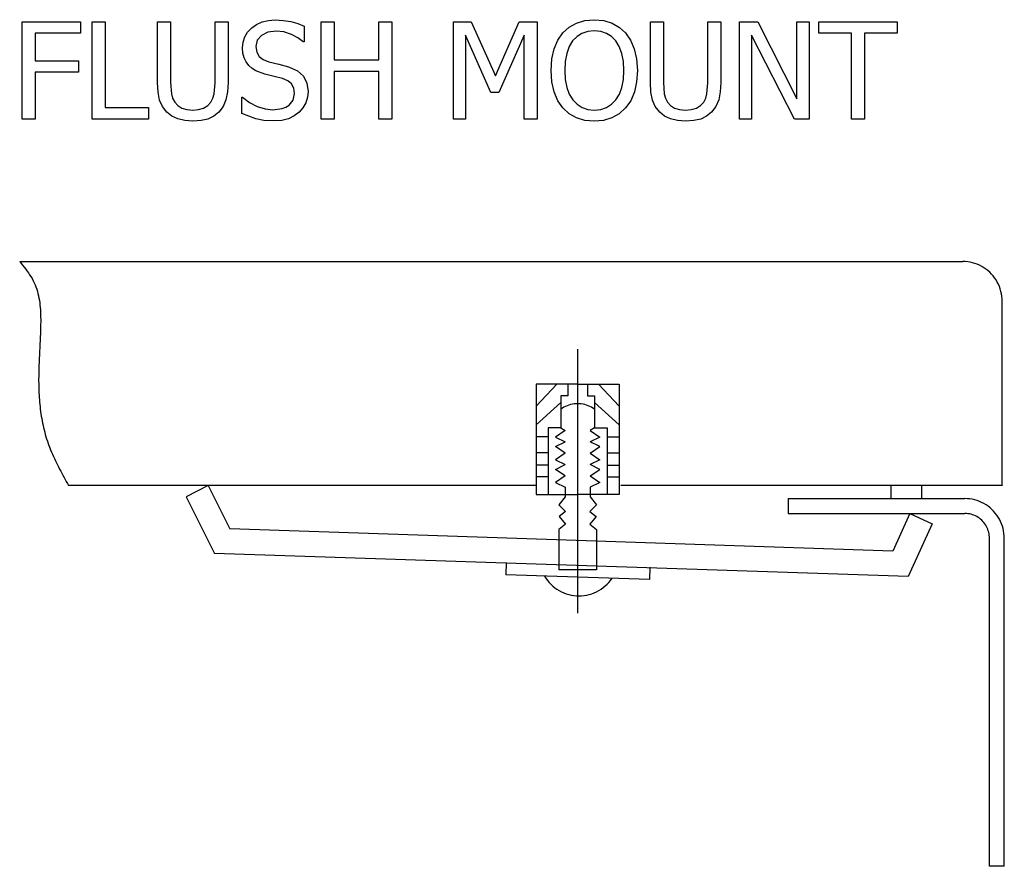
# Model space of a CAD drawing. Units: inches. Extents: x -20.5 to 20.5, y -9.1 to 9.1.
# Drawn here: x 12.7 to 17.5, y 3.4 to 7.5 of the extents above; entities that cross this region are included whole.
import ezdxf

# ---------------------------------------------------------------- set-up
doc = ezdxf.new("R2010")
doc.units = ezdxf.units.IN
doc.header["$MEASUREMENT"] = 0

msp = doc.modelspace()

# ---------------------------------------------------------------- linework, layer by layer
for p, q in [((12.6672, 7.0017), (12.6672, 7.4771)), ((12.6672, 7.4771), (12.9517, 7.4771)), ((12.9517, 7.4771), (12.9517, 7.4209)), ((13.0082, 7.0017), (13.0082, 7.4771)), ((13.0082, 7.4771), (13.0715, 7.4771)), ((13.0715, 7.4771), (13.0715, 7.0579)), ((13.3278, 7.1805), (13.3278, 7.4771)), ((13.3278, 7.4771), (13.3911, 7.4771)), ((13.3911, 7.4771), (13.3911, 7.1805)), ((13.6085, 7.1789), (13.6085, 7.4771)), ((13.6085, 7.4771), (13.6717, 7.4771)), ((13.6717, 7.4771), (13.6717, 7.1805)), ((13.7873, 7.4466), (13.8114, 7.4637)), ((13.8114, 7.4637), (13.8385, 7.4759)), ((13.8385, 7.4759), (13.8688, 7.4833)), ((13.8688, 7.4833), (13.9022, 7.4857)), ((13.9022, 7.4857), (13.9411, 7.4837)), ((13.9411, 7.4837), (13.9778, 7.4777)), ((13.9778, 7.4777), (14.012, 7.4681)), ((14.012, 7.4681), (14.0437, 7.4551)), ((14.0437, 7.4551), (14.0437, 7.3794)), ((14.1267, 7.0017), (14.1267, 7.4771)), ((14.1267, 7.4771), (14.1899, 7.4771)), ((14.1899, 7.4771), (14.1899, 7.2906)), ((14.4086, 7.2906), (14.4086, 7.4771)), ((14.4086, 7.4771), (14.4718, 7.4771)), ((14.4718, 7.4771), (14.4718, 7.0017)), ((14.7726, 7.0017), (14.7726, 7.4771)), ((14.7726, 7.4771), (14.8588, 7.4771)), ((14.8588, 7.4771), (14.9776, 7.2124)), ((14.9776, 7.2124), (15.0922, 7.4771)), ((15.0922, 7.4771), (15.18, 7.4771)), ((15.18, 7.4771), (15.18, 7.0017)), ((15.3065, 7.4225), (15.3367, 7.4503)), ((15.3367, 7.4503), (15.3727, 7.4706)), ((15.3727, 7.4706), (15.4138, 7.4829)), ((15.4138, 7.4829), (15.4594, 7.487)), ((15.4594, 7.487), (15.5055, 7.4828)), ((15.5055, 7.4828), (15.5469, 7.4701)), ((15.5469, 7.4701), (15.5828, 7.4497)), ((15.5828, 7.4497), (15.6127, 7.4225)), ((15.7333, 7.1805), (15.7333, 7.4771)), ((15.7333, 7.4771), (15.7966, 7.4771)), ((15.7966, 7.4771), (15.7966, 7.1805)), ((16.014, 7.1789), (16.014, 7.4771)), ((16.014, 7.4771), (16.0772, 7.4771)), ((16.0772, 7.4771), (16.0772, 7.1805)), ((16.1679, 7.0017), (16.1679, 7.4771)), ((16.1679, 7.4771), (16.2576, 7.4771)), ((16.2576, 7.4771), (16.4489, 7.1007)), ((16.4489, 7.1007), (16.4489, 7.4771)), ((16.4489, 7.4771), (16.5079, 7.4771)), ((16.5079, 7.4771), (16.5079, 7.0017)), ((16.5558, 7.4209), (16.5558, 7.4771)), ((16.5558, 7.4771), (16.9383, 7.4771)), ((16.9383, 7.4771), (16.9383, 7.4209)), ((12.9517, 7.4209), (12.7305, 7.4209)), ((12.7305, 7.4209), (12.7305, 7.2868)), ((13.7451, 7.3774), (13.7535, 7.4028)), ((13.7535, 7.4028), (13.7676, 7.4259)), ((13.7676, 7.4259), (13.7873, 7.4466)), ((13.8352, 7.4105), (13.8148, 7.3867)), ((13.8666, 7.426), (13.8352, 7.4105)), ((13.9064, 7.4311), (13.8666, 7.426)), ((13.9445, 7.4273), (13.9064, 7.4311)), ((13.9808, 7.4156), (13.9445, 7.4273)), ((14.013, 7.3988), (13.9808, 7.4156)), ((14.9546, 7.1326), (14.8317, 7.4113)), ((14.8317, 7.4113), (14.8317, 7.0017)), ((15.1168, 7.4113), (14.9929, 7.1326)), ((15.1168, 7.0017), (15.1168, 7.4113)), ((15.2822, 7.3867), (15.3065, 7.4225)), ((15.3753, 7.4051), (15.354, 7.3832)), ((15.3995, 7.4204), (15.3753, 7.4051)), ((15.4274, 7.4294), (15.3995, 7.4204)), ((15.4597, 7.4324), (15.4274, 7.4294)), ((15.4913, 7.4293), (15.4597, 7.4324)), ((15.5196, 7.4201), (15.4913, 7.4293)), ((15.5443, 7.4047), (15.5196, 7.4201)), ((15.5651, 7.3832), (15.5443, 7.4047)), ((15.6127, 7.4225), (15.6368, 7.3875)), ((16.437, 7.0017), (16.227, 7.4117)), ((16.227, 7.4117), (16.227, 7.0017)), ((16.7155, 7.4209), (16.5558, 7.4209)), ((16.7155, 7.0017), (16.7155, 7.4209)), ((16.9383, 7.4209), (16.7787, 7.4209)), ((16.7787, 7.4209), (16.7787, 7.0017)), ((13.7423, 7.3497), (13.7451, 7.3774)), ((13.8148, 7.3867), (13.8081, 7.3564)), ((13.8081, 7.3564), (13.812, 7.3292)), ((14.0389, 7.3794), (14.013, 7.3988)), ((14.0437, 7.3794), (14.0389, 7.3794)), ((15.2642, 7.3446), (15.2822, 7.3867)), ((15.3374, 7.3559), (15.3251, 7.3223)), ((15.354, 7.3832), (15.3374, 7.3559)), ((15.5815, 7.3562), (15.5651, 7.3832)), ((15.5938, 7.3229), (15.5815, 7.3562)), ((15.6368, 7.3875), (15.6548, 7.3449)), ((13.7443, 7.3236), (13.7423, 7.3497)), ((13.7504, 7.3007), (13.7443, 7.3236)), ((13.812, 7.3292), (13.824, 7.3082)), ((13.824, 7.3082), (13.8436, 7.2927)), ((15.253, 7.2956), (15.2642, 7.3446)), ((15.3251, 7.3223), (15.3176, 7.2831)), ((15.6015, 7.2838), (15.5938, 7.3229)), ((15.6548, 7.3449), (15.6661, 7.2954)), ((12.7305, 7.2868), (12.9425, 7.2868)), ((12.9425, 7.2868), (12.9425, 7.2306)), ((13.7602, 7.2809), (13.7504, 7.3007)), ((13.7733, 7.2638), (13.7602, 7.2809)), ((13.7894, 7.2494), (13.7733, 7.2638)), ((13.8436, 7.2927), (13.8703, 7.282)), ((13.8703, 7.282), (13.9195, 7.2697)), ((13.9195, 7.2697), (13.9677, 7.2571)), ((13.9677, 7.2571), (14.0102, 7.2383)), ((14.1899, 7.2906), (14.4086, 7.2906)), ((15.2493, 7.2392), (15.253, 7.2956)), ((15.3176, 7.2831), (15.3151, 7.2392)), ((15.604, 7.2392), (15.6015, 7.2838)), ((15.6661, 7.2954), (15.6698, 7.2392)), ((12.9425, 7.2306), (12.7305, 7.2306)), ((12.7305, 7.2306), (12.7305, 7.0017)), ((13.8077, 7.238), (13.7894, 7.2494)), ((13.8518, 7.2217), (13.8077, 7.238)), ((13.8975, 7.2105), (13.8518, 7.2217)), ((13.9377, 7.2), (13.8975, 7.2105)), ((14.0102, 7.2383), (14.0395, 7.2118)), ((14.0395, 7.2118), (14.0565, 7.1779)), ((14.4086, 7.2344), (14.1899, 7.2344)), ((14.1899, 7.2344), (14.1899, 7.0017)), ((14.4086, 7.0017), (14.4086, 7.2344)), ((15.253, 7.1838), (15.2493, 7.2392)), ((15.3151, 7.2392), (15.3175, 7.1952)), ((15.6016, 7.1952), (15.604, 7.2392)), ((15.6698, 7.2392), (15.6661, 7.1842)), ((13.3304, 7.1338), (13.3278, 7.1805)), ((13.3911, 7.1805), (13.3952, 7.1251)), ((13.6042, 7.1249), (13.6085, 7.1789)), ((13.6717, 7.1805), (13.6692, 7.1345)), ((13.9642, 7.189), (13.9377, 7.2)), ((13.9824, 7.1735), (13.9642, 7.189)), ((13.9929, 7.153), (13.9824, 7.1735)), ((14.0565, 7.1779), (14.0622, 7.1371)), ((15.264, 7.1345), (15.253, 7.1838)), ((15.3175, 7.1952), (15.3249, 7.1567)), ((15.5943, 7.1567), (15.6016, 7.1952)), ((15.6661, 7.1842), (15.6551, 7.1348)), ((15.7359, 7.1338), (15.7333, 7.1805)), ((15.7966, 7.1805), (15.8007, 7.1251)), ((16.0097, 7.1249), (16.014, 7.1789)), ((16.0772, 7.1805), (16.0747, 7.1345)), ((13.3381, 7.0951), (13.3304, 7.1338)), ((13.3952, 7.1251), (13.4014, 7.1037)), ((13.598, 7.1039), (13.6042, 7.1249)), ((13.6692, 7.1345), (13.6617, 7.0956)), ((13.9897, 7.0949), (13.9964, 7.1272)), ((13.9964, 7.1272), (13.9929, 7.153)), ((14.0622, 7.1371), (14.0594, 7.1094)), ((14.9929, 7.1326), (14.9546, 7.1326)), ((15.2819, 7.0919), (15.264, 7.1345)), ((15.3249, 7.1567), (15.3372, 7.1236)), ((15.3372, 7.1236), (15.3544, 7.096)), ((15.5649, 7.096), (15.582, 7.1236)), ((15.582, 7.1236), (15.5943, 7.1567)), ((15.6551, 7.1348), (15.6372, 7.092)), ((15.7436, 7.0951), (15.7359, 7.1338)), ((15.8007, 7.1251), (15.8069, 7.1037)), ((16.0035, 7.1039), (16.0097, 7.1249)), ((16.0747, 7.1345), (16.0672, 7.0956)), ((13.352, 7.0629), (13.3381, 7.0951)), ((13.4014, 7.1037), (13.4115, 7.0847)), ((13.4115, 7.0847), (13.4265, 7.0679)), ((13.4265, 7.0679), (13.4461, 7.0556)), ((13.5523, 7.0556), (13.5727, 7.0679)), ((13.5727, 7.0679), (13.5881, 7.0847)), ((13.5881, 7.0847), (13.598, 7.1039)), ((13.6617, 7.0956), (13.6478, 7.0628)), ((13.7388, 7.0301), (13.7388, 7.1093)), ((13.7388, 7.1093), (13.7432, 7.1093)), ((13.7432, 7.1093), (13.7766, 7.0832)), ((13.7766, 7.0832), (13.8141, 7.0638)), ((13.9546, 7.06), (13.9696, 7.0695)), ((13.9696, 7.0695), (13.9897, 7.0949)), ((14.0509, 7.0821), (14.0373, 7.0571)), ((14.0594, 7.1094), (14.0509, 7.0821)), ((15.3061, 7.0566), (15.2819, 7.0919)), ((15.3544, 7.096), (15.3757, 7.0743)), ((15.3757, 7.0743), (15.4003, 7.0588)), ((15.5191, 7.0588), (15.5437, 7.0743)), ((15.5437, 7.0743), (15.5649, 7.096)), ((15.6372, 7.092), (15.6127, 7.0566)), ((15.7574, 7.0629), (15.7436, 7.0951)), ((15.8069, 7.1037), (15.817, 7.0847)), ((15.817, 7.0847), (15.832, 7.0679)), ((15.832, 7.0679), (15.8516, 7.0556)), ((15.9578, 7.0556), (15.9782, 7.0679)), ((15.9782, 7.0679), (15.9936, 7.0847)), ((15.9936, 7.0847), (16.0035, 7.1039)), ((16.0672, 7.0956), (16.0533, 7.0628)), ((13.0715, 7.0579), (13.2838, 7.0579)), ((13.2838, 7.0579), (13.2838, 7.0017)), ((13.3732, 7.0355), (13.352, 7.0629)), ((13.3975, 7.0165), (13.3732, 7.0355)), ((13.4461, 7.0556), (13.4705, 7.0482)), ((13.4705, 7.0482), (13.4996, 7.0458)), ((13.4996, 7.0458), (13.5276, 7.0482)), ((13.5276, 7.0482), (13.5523, 7.0556)), ((13.6264, 7.0355), (13.6018, 7.0163)), ((13.6478, 7.0628), (13.6264, 7.0355)), ((13.8069, 7.0038), (13.7388, 7.0301)), ((13.8141, 7.0638), (13.853, 7.0517)), ((13.853, 7.0517), (13.8904, 7.0477)), ((13.8904, 7.0477), (13.9364, 7.0531)), ((13.9364, 7.0531), (13.9546, 7.06)), ((13.9946, 7.0178), (13.9672, 7.0042)), ((14.0191, 7.0362), (13.9946, 7.0178)), ((14.0373, 7.0571), (14.0191, 7.0362)), ((15.3366, 7.0283), (15.3061, 7.0566)), ((15.3725, 7.0081), (15.3366, 7.0283)), ((15.4003, 7.0588), (15.4283, 7.0495)), ((15.4283, 7.0495), (15.4597, 7.0464)), ((15.4597, 7.0464), (15.4911, 7.0495)), ((15.4911, 7.0495), (15.5191, 7.0588)), ((15.5812, 7.0278), (15.5448, 7.0076)), ((15.6127, 7.0566), (15.5812, 7.0278)), ((15.7787, 7.0355), (15.7574, 7.0629)), ((15.803, 7.0165), (15.7787, 7.0355)), ((15.8516, 7.0556), (15.8759, 7.0482)), ((15.8759, 7.0482), (15.9051, 7.0458)), ((15.9051, 7.0458), (15.9331, 7.0482)), ((15.9331, 7.0482), (15.9578, 7.0556)), ((16.0319, 7.0355), (16.0073, 7.0163)), ((16.0533, 7.0628), (16.0319, 7.0355)), ((12.7305, 7.0017), (12.6672, 7.0017)), ((13.2838, 7.0017), (13.0082, 7.0017)), ((13.4265, 7.0028), (13.3975, 7.0165)), ((13.4604, 6.9945), (13.4265, 7.0028)), ((13.4996, 6.9918), (13.4604, 6.9945)), ((13.54, 6.9945), (13.4996, 6.9918)), ((13.5735, 7.0026), (13.54, 6.9945)), ((13.6018, 7.0163), (13.5735, 7.0026)), ((13.847, 6.9957), (13.8069, 7.0038)), ((13.8949, 6.9931), (13.847, 6.9957)), ((13.9347, 6.9959), (13.8949, 6.9931)), ((13.9672, 7.0042), (13.9347, 6.9959)), ((14.1899, 7.0017), (14.1267, 7.0017)), ((14.4718, 7.0017), (14.4086, 7.0017)), ((14.8317, 7.0017), (14.7726, 7.0017)), ((15.18, 7.0017), (15.1168, 7.0017)), ((15.4136, 6.9959), (15.3725, 7.0081)), ((15.4594, 6.9918), (15.4136, 6.9959)), ((15.5041, 6.9957), (15.4594, 6.9918)), ((15.5448, 7.0076), (15.5041, 6.9957)), ((15.832, 7.0028), (15.803, 7.0165)), ((15.8659, 6.9945), (15.832, 7.0028)), ((15.9051, 6.9918), (15.8659, 6.9945)), ((15.9455, 6.9945), (15.9051, 6.9918)), ((15.979, 7.0026), (15.9455, 6.9945)), ((16.0073, 7.0163), (15.979, 7.0026)), ((16.227, 7.0017), (16.1679, 7.0017)), ((16.5079, 7.0017), (16.437, 7.0017)), ((16.7787, 7.0017), (16.7155, 7.0017)), ((12.6549, 6.3075), (12.6622, 6.2985)), ((12.6549, 6.3075), (17.2581, 6.3075)), ((12.6622, 6.2985), (12.6694, 6.2894)), ((17.2702, 6.3071), (17.2581, 6.3075)), ((17.2822, 6.306), (17.2702, 6.3071)), ((17.2942, 6.3041), (17.2822, 6.306)), ((17.306, 6.3014), (17.2942, 6.3041)), ((17.3176, 6.298), (17.306, 6.3014)), ((17.329, 6.2939), (17.3176, 6.298)), ((12.6694, 6.2894), (12.6766, 6.2803)), ((12.6766, 6.2803), (12.6836, 6.2711)), ((12.6836, 6.2711), (12.6904, 6.2619)), ((12.6904, 6.2619), (12.6971, 6.2525)), ((12.6971, 6.2525), (12.7035, 6.2431)), ((17.3401, 6.2891), (17.329, 6.2939)), ((17.3508, 6.2835), (17.3401, 6.2891)), ((17.3612, 6.2773), (17.3508, 6.2835)), ((17.3712, 6.2705), (17.3612, 6.2773)), ((17.3808, 6.263), (17.3712, 6.2705)), ((17.3899, 6.2549), (17.3808, 6.263)), ((17.3984, 6.2463), (17.3899, 6.2549)), ((12.7035, 6.2431), (12.7096, 6.2335)), ((12.7096, 6.2335), (12.7153, 6.2238)), ((12.7153, 6.2238), (12.7207, 6.2139)), ((12.7207, 6.2139), (12.7257, 6.2039)), ((12.7257, 6.2039), (12.7302, 6.1936)), ((17.4064, 6.2372), (17.3984, 6.2463)), ((17.4138, 6.2275), (17.4064, 6.2372)), ((17.4206, 6.2175), (17.4138, 6.2275)), ((17.4268, 6.207), (17.4206, 6.2175)), ((17.4323, 6.1961), (17.4268, 6.207)), ((12.7302, 6.1936), (12.7343, 6.1832)), ((12.7343, 6.1832), (12.7379, 6.1726)), ((12.7379, 6.1726), (12.7412, 6.1619)), ((12.7412, 6.1619), (12.7442, 6.151)), ((17.4371, 6.1849), (17.4323, 6.1961)), ((17.4412, 6.1735), (17.4371, 6.1849)), ((17.4445, 6.1618), (17.4412, 6.1735)), ((17.4472, 6.1499), (17.4445, 6.1618)), ((12.7442, 6.151), (12.7467, 6.1399)), ((12.7467, 6.1399), (12.749, 6.1288)), ((12.749, 6.1288), (12.7509, 6.1175)), ((12.7509, 6.1175), (12.7525, 6.1061)), ((12.7525, 6.1061), (12.7539, 6.0946)), ((17.4491, 6.1378), (17.4472, 6.1499)), ((17.4502, 6.1257), (17.4491, 6.1378)), ((17.4506, 6.1135), (17.4502, 6.1257)), ((17.4506, 5.2163), (17.4506, 6.1135)), ((12.7539, 6.0946), (12.755, 6.0831)), ((12.755, 6.0831), (12.7559, 6.0714)), ((12.7559, 6.0714), (12.7565, 6.0598)), ((12.7565, 6.0598), (12.757, 6.048)), ((12.757, 6.048), (12.7572, 6.0362)), ((12.7572, 6.0362), (12.7574, 6.0244)), ((12.7573, 6.0126), (12.7572, 6.0008)), ((12.7574, 6.0244), (12.7573, 6.0126)), ((12.7562, 5.9653), (12.7557, 5.9536)), ((12.7566, 5.9771), (12.7562, 5.9653)), ((12.7569, 5.9889), (12.7566, 5.9771)), ((12.7572, 6.0008), (12.7569, 5.9889)), ((12.7542, 5.9185), (12.7536, 5.907)), ((12.7547, 5.9302), (12.7542, 5.9185)), ((12.7552, 5.9419), (12.7547, 5.9302)), ((12.7557, 5.9536), (12.7552, 5.9419)), ((12.7519, 5.8724), (12.7514, 5.8609)), ((12.7525, 5.8839), (12.7519, 5.8724)), ((12.7531, 5.8954), (12.7525, 5.8839)), ((12.7536, 5.907), (12.7531, 5.8954)), ((15.3784, 5.8793), (15.3784, 4.5917)), ((12.7498, 5.8266), (12.7494, 5.8152)), ((12.7503, 5.838), (12.7498, 5.8266)), ((12.7508, 5.8494), (12.7503, 5.838)), ((12.7514, 5.8609), (12.7508, 5.8494)), ((12.748, 5.7697), (12.7478, 5.7584)), ((12.7482, 5.7811), (12.748, 5.7697)), ((12.7486, 5.7924), (12.7482, 5.7811)), ((12.749, 5.8038), (12.7486, 5.7924)), ((12.7494, 5.8152), (12.749, 5.8038)), ((12.7476, 5.747), (12.7475, 5.7357)), ((12.7475, 5.7357), (12.7475, 5.7244)), ((12.7475, 5.7244), (12.7476, 5.713)), ((12.7478, 5.7584), (12.7476, 5.747)), ((12.7476, 5.713), (12.7478, 5.7017)), ((12.7478, 5.7017), (12.748, 5.6903)), ((12.748, 5.6903), (12.7484, 5.6789)), ((12.7484, 5.6789), (12.7489, 5.6675)), ((15.1751, 5.7092), (15.1751, 5.1711)), ((15.3784, 5.7092), (15.1751, 5.7092)), ((15.2768, 5.7092), (15.1751, 5.6022)), ((15.3307, 5.7092), (15.3307, 5.652)), ((15.3784, 5.7092), (15.5818, 5.7092)), ((15.4262, 5.7092), (15.4262, 5.652)), ((15.4801, 5.7092), (15.5818, 5.6022)), ((15.5818, 5.7092), (15.5818, 5.1711)), ((12.7489, 5.6675), (12.7495, 5.6561)), ((12.7495, 5.6561), (12.7502, 5.6447)), ((12.7502, 5.6447), (12.751, 5.6333)), ((12.751, 5.6333), (12.7519, 5.6218)), ((15.3307, 5.652), (15.2968, 5.652)), ((15.2968, 5.652), (15.2968, 5.4967)), ((15.4262, 5.652), (15.46, 5.652)), ((15.46, 5.652), (15.46, 5.4967)), ((12.7519, 5.6218), (12.753, 5.6104)), ((12.753, 5.6104), (12.7542, 5.599)), ((12.7542, 5.599), (12.7555, 5.5875)), ((12.7555, 5.5875), (12.757, 5.5761)), ((12.757, 5.5761), (12.7586, 5.5647)), ((15.2968, 5.6197), (15.1751, 5.5099)), ((15.304, 5.592), (15.2968, 5.5871)), ((15.3115, 5.5965), (15.304, 5.592)), ((15.3193, 5.6005), (15.3115, 5.5965)), ((15.3273, 5.604), (15.3193, 5.6005)), ((15.3355, 5.607), (15.3273, 5.604)), ((15.3439, 5.6095), (15.3355, 5.607)), ((15.3524, 5.6114), (15.3439, 5.6095)), ((15.361, 5.6128), (15.3524, 5.6114)), ((15.3697, 5.6136), (15.361, 5.6128)), ((15.3784, 5.6139), (15.3697, 5.6136)), ((15.3871, 5.6136), (15.3784, 5.6139)), ((15.3958, 5.6128), (15.3871, 5.6136)), ((15.4045, 5.6114), (15.3958, 5.6128)), ((15.413, 5.6095), (15.4045, 5.6114)), ((15.4213, 5.607), (15.413, 5.6095)), ((15.4296, 5.604), (15.4213, 5.607)), ((15.4376, 5.6005), (15.4296, 5.604)), ((15.4453, 5.5965), (15.4376, 5.6005)), ((15.4528, 5.592), (15.4453, 5.5965)), ((15.46, 5.5871), (15.4528, 5.592)), ((15.46, 5.6197), (15.5818, 5.5099)), ((12.7586, 5.5647), (12.7603, 5.5533)), ((12.7603, 5.5533), (12.7622, 5.542)), ((12.7622, 5.542), (12.7643, 5.5306)), ((12.7643, 5.5306), (12.7665, 5.5193)), ((12.7665, 5.5193), (12.7688, 5.5081)), ((12.7688, 5.5081), (12.7713, 5.4969)), ((12.7713, 5.4969), (12.774, 5.4857)), ((12.774, 5.4857), (12.7769, 5.4746)), ((15.2968, 5.4967), (15.2345, 5.4967)), ((15.2345, 5.4967), (15.2345, 5.1711)), ((15.318, 5.4829), (15.2699, 5.4509)), ((15.2968, 5.4967), (15.318, 5.4829)), ((15.46, 5.4967), (15.4389, 5.4829)), ((15.4389, 5.4829), (15.487, 5.4509)), ((15.46, 5.4967), (15.5224, 5.4967)), ((15.5224, 5.4967), (15.5224, 5.1711)), ((12.7769, 5.4746), (12.7799, 5.4635)), ((12.7799, 5.4635), (12.783, 5.4525)), ((12.783, 5.4525), (12.7864, 5.4416)), ((12.7864, 5.4416), (12.79, 5.4307)), ((15.2345, 5.4519), (15.1751, 5.4519)), ((15.2699, 5.4509), (15.318, 5.4276)), ((15.487, 5.4509), (15.4389, 5.4276)), ((15.5224, 5.4519), (15.5818, 5.4519)), ((12.79, 5.4307), (12.7937, 5.4199)), ((12.7937, 5.4199), (12.7976, 5.4092)), ((12.7976, 5.4092), (12.8016, 5.3986)), ((12.8016, 5.3986), (12.8059, 5.388)), ((12.8059, 5.388), (12.8102, 5.3774)), ((15.2699, 5.4042), (15.318, 5.4276)), ((15.318, 5.3723), (15.2699, 5.4042)), ((15.487, 5.4042), (15.4389, 5.4276)), ((15.4389, 5.3723), (15.487, 5.4042)), ((12.8102, 5.3774), (12.8148, 5.3669)), ((12.8148, 5.3669), (12.8194, 5.3565)), ((12.8194, 5.3565), (12.8242, 5.3461)), ((12.8242, 5.3461), (12.8291, 5.3358)), ((12.8291, 5.3358), (12.8341, 5.3255)), ((15.2345, 5.3734), (15.1751, 5.3734)), ((15.318, 5.3723), (15.2699, 5.3403)), ((15.2699, 5.3403), (15.318, 5.317)), ((15.4389, 5.3723), (15.487, 5.3403)), ((15.487, 5.3403), (15.4389, 5.317)), ((15.5224, 5.3734), (15.5818, 5.3734)), ((12.8341, 5.3255), (12.8392, 5.3153)), ((12.8392, 5.3153), (12.8443, 5.3051)), ((12.8443, 5.3051), (12.8496, 5.2949)), ((12.8496, 5.2949), (12.8549, 5.2847)), ((15.2345, 5.3134), (15.1751, 5.3134)), ((15.2699, 5.2936), (15.318, 5.317)), ((15.318, 5.2617), (15.2699, 5.2936)), ((15.487, 5.2936), (15.4389, 5.317)), ((15.4389, 5.2617), (15.487, 5.2936)), ((15.5224, 5.3134), (15.5818, 5.3134)), ((12.8549, 5.2847), (12.8603, 5.2746)), ((12.8603, 5.2746), (12.8658, 5.2645)), ((12.8658, 5.2645), (12.8712, 5.2544)), ((12.8712, 5.2544), (12.8768, 5.2443)), ((12.8768, 5.2443), (12.8823, 5.2343)), ((15.2345, 5.2567), (15.1751, 5.2567)), ((15.318, 5.2617), (15.2699, 5.2297)), ((15.4389, 5.2617), (15.487, 5.2297)), ((15.5224, 5.2567), (15.5818, 5.2567)), ((12.8823, 5.2343), (12.8879, 5.2242)), ((12.8879, 5.2242), (12.8935, 5.2142)), ((15.1751, 5.2142), (12.8935, 5.2142)), ((13.5752, 5.2142), (13.4676, 5.1598)), ((13.5752, 5.2142), (13.6804, 5.0026)), ((15.2699, 5.2297), (15.318, 5.2064)), ((15.318, 5.2064), (15.318, 5.1591)), ((15.487, 5.2297), (15.4389, 5.2064)), ((15.4389, 5.2064), (15.4389, 5.1591)), ((17.4506, 5.2142), (15.5898, 5.2142)), ((16.9076, 5.2144), (16.9076, 5.1508)), ((17.0565, 5.2142), (17.0565, 5.1508)), ((17.4506, 5.2163), (17.4506, 5.2142)), ((13.4676, 5.1598), (13.605, 4.8837)), ((15.1751, 5.1711), (15.3784, 5.1711)), ((15.318, 5.1591), (15.2871, 5.1201)), ((15.5818, 5.1711), (15.3784, 5.1711)), ((15.4389, 5.1591), (15.4697, 5.1201)), ((16.4064, 5.1508), (16.9076, 5.1508)), ((16.4064, 5.1508), (16.4064, 5.0781)), ((16.9076, 5.1508), (17.2684, 5.1508)), ((17.2805, 5.1504), (17.2684, 5.1508)), ((17.2926, 5.1493), (17.2805, 5.1504)), ((17.3045, 5.1474), (17.2926, 5.1493)), ((17.3163, 5.1447), (17.3045, 5.1474)), ((17.3279, 5.1413), (17.3163, 5.1447)), ((15.2871, 5.1201), (15.3184, 5.088)), ((15.4697, 5.1201), (15.4385, 5.088)), ((17.3393, 5.1372), (17.3279, 5.1413)), ((17.3504, 5.1323), (17.3393, 5.1372)), ((17.3612, 5.1268), (17.3504, 5.1323)), ((17.3716, 5.1206), (17.3612, 5.1268)), ((17.3816, 5.1138), (17.3716, 5.1206)), ((17.3911, 5.1063), (17.3816, 5.1138)), ((17.4002, 5.0982), (17.3911, 5.1063)), ((17.4087, 5.0896), (17.4002, 5.0982)), ((15.3184, 5.088), (15.2877, 5.0632)), ((15.2877, 5.0632), (15.3196, 5.0257)), ((15.4691, 5.0632), (15.4373, 5.0257)), ((15.4385, 5.088), (15.4691, 5.0632)), ((16.4064, 5.0781), (17, 5.0781)), ((17, 5.0781), (16.9161, 4.894)), ((17, 5.0781), (17.1093, 5.0274)), ((17, 5.0781), (17.2684, 5.0781)), ((17.276, 5.0778), (17.2684, 5.0781)), ((17.2835, 5.0771), (17.276, 5.0778)), ((17.291, 5.0759), (17.2835, 5.0771)), ((17.2984, 5.0742), (17.291, 5.0759)), ((17.3056, 5.0721), (17.2984, 5.0742)), ((17.3127, 5.0695), (17.3056, 5.0721)), ((17.3197, 5.0665), (17.3127, 5.0695)), ((17.3264, 5.0631), (17.3197, 5.0665)), ((17.3329, 5.0592), (17.3264, 5.0631)), ((17.3391, 5.0549), (17.3329, 5.0592)), ((17.3451, 5.0502), (17.3391, 5.0549)), ((17.3508, 5.0452), (17.3451, 5.0502)), ((17.4167, 5.0805), (17.4087, 5.0896)), ((17.4242, 5.0708), (17.4167, 5.0805)), ((17.431, 5.0608), (17.4242, 5.0708)), ((17.4371, 5.0503), (17.431, 5.0608)), ((17.4426, 5.0394), (17.4371, 5.0503)), ((16.9161, 4.894), (13.6804, 5.0026)), ((15.3196, 5.0257), (15.2862, 5.0009)), ((15.2862, 5.0009), (15.2862, 4.8026)), ((15.4373, 5.0257), (15.4706, 5.0009)), ((15.4706, 5.0009), (15.4706, 4.8026)), ((17.1093, 5.0274), (16.9921, 4.7703)), ((17.3561, 5.0398), (17.3508, 5.0452)), ((17.3611, 5.0341), (17.3561, 5.0398)), ((17.3658, 5.0281), (17.3611, 5.0341)), ((17.37, 5.0218), (17.3658, 5.0281)), ((17.3739, 5.0152), (17.37, 5.0218)), ((17.3773, 5.0084), (17.3739, 5.0152)), ((17.3803, 5.0014), (17.3773, 5.0084)), ((17.3828, 4.9943), (17.3803, 5.0014)), ((17.4474, 5.0282), (17.4426, 5.0394)), ((17.4515, 5.0168), (17.4474, 5.0282)), ((17.4549, 5.005), (17.4515, 5.0168)), ((17.4575, 4.9932), (17.4549, 5.005)), ((17.385, 4.987), (17.3828, 4.9943)), ((17.3866, 4.9795), (17.385, 4.987)), ((17.3878, 4.972), (17.3866, 4.9795)), ((17.3885, 4.9644), (17.3878, 4.972)), ((17.3887, 4.9568), (17.3885, 4.9644)), ((17.3887, 3.3571), (17.3887, 4.9568)), ((17.4594, 4.9811), (17.4575, 4.9932)), ((17.4605, 4.969), (17.4594, 4.9811)), ((17.4609, 4.9568), (17.4605, 4.969)), ((17.4609, 3.3571), (17.4609, 4.9568)), ((16.9921, 4.7703), (13.605, 4.8837)), ((15.0292, 4.8391), (15.0273, 4.7785)), ((15.7309, 4.8171), (15.729, 4.7565)), ((15.729, 4.7565), (15.0273, 4.7785)), ((15.2162, 4.7726), (15.2231, 4.7619)), ((15.2231, 4.7619), (15.2307, 4.7516)), ((15.4706, 4.8026), (15.2862, 4.8026)), ((15.5389, 4.752), (15.5464, 4.7622)), ((15.2307, 4.7516), (15.2389, 4.7419)), ((15.2389, 4.7419), (15.2476, 4.7328)), ((15.2476, 4.7328), (15.257, 4.7242)), ((15.257, 4.7242), (15.2669, 4.7163)), ((15.2669, 4.7163), (15.2772, 4.709)), ((15.4924, 4.7092), (15.5027, 4.7165)), ((15.5027, 4.7165), (15.5126, 4.7245)), ((15.5126, 4.7245), (15.5219, 4.7331)), ((15.5219, 4.7331), (15.5307, 4.7423)), ((15.5307, 4.7423), (15.5389, 4.752)), ((15.2772, 4.709), (15.2881, 4.7024)), ((15.2881, 4.7024), (15.2993, 4.6965)), ((15.2993, 4.6965), (15.3108, 4.6913)), ((15.3108, 4.6913), (15.3227, 4.6869)), ((15.3227, 4.6869), (15.3348, 4.6833)), ((15.3348, 4.6833), (15.3471, 4.6805)), ((15.3471, 4.6805), (15.3596, 4.6784)), ((15.3596, 4.6784), (15.3722, 4.6772)), ((15.3722, 4.6772), (15.3849, 4.6768)), ((15.3849, 4.6768), (15.3975, 4.6772)), ((15.3975, 4.6772), (15.4101, 4.6785)), ((15.4101, 4.6785), (15.4226, 4.6805)), ((15.4226, 4.6805), (15.4349, 4.6834)), ((15.4349, 4.6834), (15.447, 4.687)), ((15.447, 4.687), (15.4588, 4.6915)), ((15.4588, 4.6915), (15.4704, 4.6966)), ((15.4704, 4.6966), (15.4816, 4.7026)), ((15.4816, 4.7026), (15.4924, 4.7092)), ((17.4609, 3.3571), (17.3887, 3.3571))]:
    msp.add_line(p, q)

doc.saveas('drawing.dxf')
